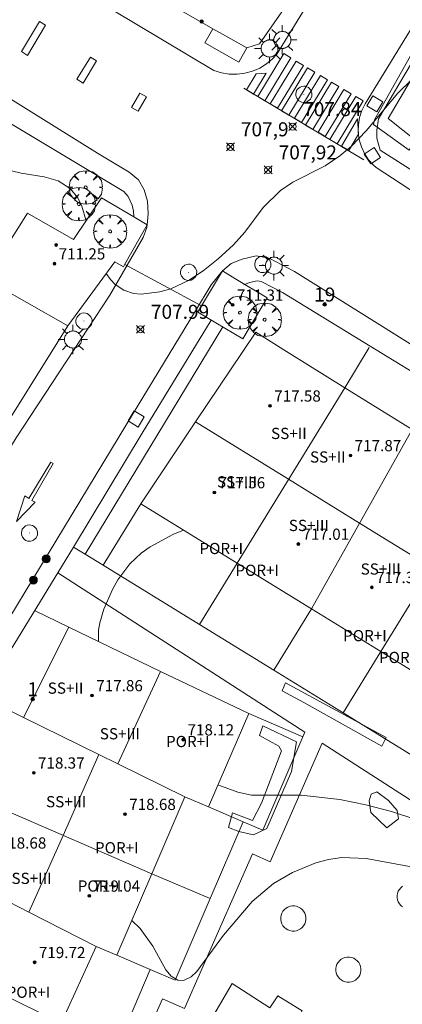
# Model space of a CAD drawing. Units: millimetres. Extents: x 424000 to 425003, y 4482000 to 4482501.
# Drawn here: x 424926 to 424953, y 4482246 to 4482316 of the extents above; entities that cross this region are included whole.
import ezdxf

# ---------------------------------------------------------------- set-up
doc = ezdxf.new("R2010")
doc.units = ezdxf.units.MM
doc.header["$MEASUREMENT"] = 0
doc.layers.get('0').update_dxf_attribs({"lineweight": 9})
for name, color, linetype, lineweight in [('1', 7, 'Continuous', 9), ('f012003p_num_plantas', 252, 'Continuous', 9), ('f022001p_portal', 7, 'Continuous', 9), ('f022001p_portal_texto', 7, 'Continuous', 9), ('f031026l_pinturavial', 253, 'Continuous', 9), ('f050002l_curvanivel_cgn', 23, 'Continuous', 9), ('f050002l_curvanivel_mae', 213, 'Continuous', 9), ('f050008p_puntocotaterreno', 7, 'Continuous', 9), ('f050009p_puntocotaconstruccionelevada', 211, 'Continuous', 9), ('f061013p_arbol', 91, 'Continuous', 9), ('f070045l_muro_tap', 11, 'MURO2', 9), ('f070045l_puerta', 11, 'Continuous', 9), ('f070047l_seto', 91, 'Continuous', 9), ('f070056l_edificacion_med', 221, 'Continuous', 9), ('f070056s_edificacion_edi', 240, 'Continuous', 9), ('f070057s_edificacionligera', 11, 'Continuous', 9), ('f070058l_elementoconstruido_bordillo', 30, 'Continuous', 9), ('f070058l_elementoconstruido_par', 11, 'Continuous', 9), ('f081051p_bolardo', 7, 'Continuous', 9), ('f081055p_farola', 7, 'Continuous', 9), ('f081065p_registro_circular', 7, 'Continuous', 9), ('f081065p_registro_cuadrado', 7, 'Continuous', 9)]:
    doc.layers.add(name, color=color, linetype=linetype, lineweight=lineweight)
doc.styles.get("Standard").update_dxf_attribs({"font": 'arial.ttf'})
doc.styles.add('Style-s7210005_h', font='txt')
doc.linetypes.add('MURO2', pattern='A,3.1e-05,[1,muro2.shx,S=1,R=0,X=0,Y=0],-3.058844', length=3.058875)

# ---------------------------------------------------------------- blocks, each defined once
blk = doc.blocks.new('punto_cota')
at = {"layer": 'f050008p_puntocotaterreno'}
for points in [[(0, 0), (-0.283, 0.283)], [(0, 0), (-0.283, -0.283)], [(0, 0), (0.283, 0.283)], [(0, 0), (0.283, -0.283)]]:
    blk.add_lwpolyline(points, dxfattribs=at)
blk.add_circle((0, 0), 0.25, dxfattribs=at)
blk = doc.blocks.new('punto_cota_construccion_elevada')
at = {"layer": 'f050009p_puntocotaconstruccionelevada'}
h = blk.add_hatch(color=256, dxfattribs=at)
h.dxf.hatch_style = 1
edge = h.paths.add_edge_path()
edge.add_arc((0, 0), 0.1, 0, 360)
blk.add_circle((0, 0), 0.1, dxfattribs=at)
blk = doc.blocks.new('arbol')
at = {"color": 0, "linetype": 'Continuous', "lineweight": 0, "flags": 128}
for points in [[(0.96, 0.012), (1.2, 0.036), (1.128, 0.468), (0.888, 0.804), (0.528, 0.528), (0.816, 0.876), (0.48, 1.104), (0.048, 1.176), (0.012, 0.96), (-0.048, 1.176), (-0.48, 1.104), (-0.816, 0.876), (-0.504, 0.528), (-0.864, 0.804), (-1.104, 0.468), (-1.188, 0.036), (-0.936, 0.012)], [(-0.936, 0.012), (-1.188, -0.048), (-1.104, -0.48), (-0.864, -0.804), (-0.504, -0.504), (-0.816, -0.876), (-0.48, -1.116)], [(-0.48, -1.116), (-0.048, -1.188), (0.012, -0.936), (0.048, -1.188), (0.48, -1.116), (0.816, -0.876), (0.528, -0.504), (0.888, -0.804), (1.128, -0.48), (1.2, -0.048), (0.96, 0.012)]]:
    blk.add_lwpolyline(points, dxfattribs=at)
at = {"color": 0, "linetype": 'Continuous', "lineweight": 0, "extrusion": (0, 0, -1)}
for start, end in [(180.0229, 7.59464), (7.22334, 180.0229)]:
    blk.add_arc((0, 0), 0.104, start, end, dxfattribs=at)
blk = doc.blocks.new('bolardo')
at = {"layer": 'f081051p_bolardo', "true_color": 0xcd6928}
h = blk.add_hatch(color=32, dxfattribs=at)
h.dxf.hatch_style = 1
edge = h.paths.add_edge_path()
edge.add_arc((0, 0), 0.282, 0, 360)
edge = h.paths.add_edge_path(flags=16)
edge.add_arc((0, 0), 0.149, 0, 360)
at = {"layer": 'f081051p_bolardo'}
h = blk.add_hatch(color=256, dxfattribs=at)
h.dxf.hatch_style = 1
edge = h.paths.add_edge_path()
edge.add_arc((0, 0), 0.149, 0, 360)
for radius in [0.282, 0.149]:
    blk.add_circle((0, 0), radius, dxfattribs=at)
blk = doc.blocks.new('farola')
at = {"layer": '1'}
for points in [[(-0.75, 0.75, 0), (-0.42, 0.42, 0)], [(0, 1.05, 0), (0, 0.6, 0)], [(0.75, 0.75, 0), (0.43, 0.43, 0)], [(-1.05, 0, 0), (-0.59, 0, 0)], [(0.01, 0.61, 0), (0.09, 0.6, 0), (0.16, 0.58, 0), (0.24, 0.57, 0), (0.3, 0.52, 0), (0.37, 0.49, 0), (0.43, 0.43, 0), (0.48, 0.39, 0), (0.52, 0.31, 0), (0.57, 0.25, 0), (0.6, 0.18, 0), (0.61, 0.1, 0), (0.61, 0.03, 0), (0.61, -0.03, 0), (0.61, -0.11, 0), (0.6, -0.18, 0), (0.57, -0.26, 0), (0.52, -0.32, 0), (0.48, -0.39, 0), (0.43, -0.44, 0), (0.37, -0.5, 0), (0.3, -0.53, 0), (0.24, -0.57, 0), (0.16, -0.59, 0), (0.09, -0.6, 0), (0, -0.62, 0), (-0.06, -0.6, 0), (-0.14, -0.59, 0), (-0.21, -0.57, 0), (-0.27, -0.53, 0), (-0.35, -0.5, 0), (-0.41, -0.44, 0), (-0.45, -0.39, 0), (-0.5, -0.32, 0), (-0.54, -0.26, 0), (-0.57, -0.18, 0), (-0.59, -0.11, 0), (-0.59, -0.03, 0), (-0.59, 0.03, 0), (-0.59, 0.1, 0), (-0.57, 0.18, 0), (-0.54, 0.25, 0), (-0.5, 0.31, 0), (-0.45, 0.39, 0), (-0.41, 0.43, 0), (-0.35, 0.49, 0), (-0.27, 0.52, 0), (-0.21, 0.57, 0), (-0.14, 0.58, 0), (-0.06, 0.6, 0), (0.01, 0.61, 0)], [(1.05, 0, 0), (0.61, 0, 0)], [(-0.75, -0.74, 0), (-0.42, -0.41, 0)], [(0, -1.05, 0), (0, -0.62, 0)], [(0.75, -0.75, 0), (0.43, -0.44, 0)]]:
    blk.add_polyline3d(points, dxfattribs=at)
blk = doc.blocks.new('B129')
at = {"layer": 'f081065p_registro_circular'}
for points in [[(0, 0.591, 0), (0.102, 0.575, 0), (0.22, 0.543, 0), (0.331, 0.48, 0), (0.496, 0.307, 0), (0.575, 0.094, 0), (0.567, -0.134, 0), (0.528, -0.236, 0), (0.472, -0.346, 0), (0.291, -0.496, 0), (0.189, -0.559, 0), (0.071, -0.583, 0), (-0.142, -0.567, 0), (-0.26, -0.52, 0), (-0.354, -0.465, 0), (-0.512, -0.283, 0), (-0.559, -0.181, 0), (-0.583, -0.063, 0), (-0.583, 0.047, 0), (-0.559, 0.165, 0), (-0.52, 0.268, 0), (-0.449, 0.362, 0), (-0.276, 0.52, 0), (-0.157, 0.567, 0), (0, 0.591, 0)], [(0, 0.008, 0), (0, 0, 0), (0, 0.008, 0)]]:
    blk.add_polyline3d(points, dxfattribs=at)
blk = doc.blocks.new('registro_cuadrado')
at = {"layer": 'f081065p_registro_cuadrado'}
blk.add_lwpolyline([(-0.42, 0.416), (-0.42, -0.424), (0.42, -0.424), (0.42, 0.416)], close=True, dxfattribs=at)
blk.add_polyline3d([(0, 0.003, 0), (0, -0.004, 0), (0, 0.003, 0)], dxfattribs=at)
blk = doc.blocks.new('portal_catastro')
at = {"layer": 'f022001p_portal'}
h = blk.add_hatch(color=256, dxfattribs=at)
h.dxf.hatch_style = 1
edge = h.paths.add_edge_path()
edge.add_arc((0, 0), 0.125, 0, 360)
blk.add_circle((0, 0), 0.125, dxfattribs=at)

msp = doc.modelspace()

# ---------------------------------------------------------------- linework, layer by layer
at = {"layer": 'f031026l_pinturavial'}
msp.add_line((424950.264, 4482306.396, 708.414), (424941.682, 4482311.488, 708.219), dxfattribs=at)
for points in [[(424925.793, 4482314.105, 707.907), (424927.072, 4482316.249, 707.907), (424927.514, 4482315.986, 707.907), (424926.235, 4482313.842, 707.907), (424925.793, 4482314.105, 707.907)], [(424929.755, 4482312.13, 0), (424930.717, 4482313.721, 0), (424931.161, 4482313.453, 0), (424930.198, 4482311.862, 0), (424929.755, 4482312.13, 0)], [(424942.678, 4482310.904, 708.219), (424944.533, 4482313.964, 708.219), (424945.044, 4482313.655, 708.219), (424943.188, 4482310.595, 708.219), (424942.678, 4482310.904, 708.219)], [(424943.573, 4482310.373, 708.219), (424945.429, 4482313.433, 708.219), (424945.939, 4482313.124, 708.219), (424944.084, 4482310.063, 708.219), (424943.573, 4482310.373, 708.219)], [(424944.384, 4482309.892, 708.219), (424946.239, 4482312.952, 708.219), (424946.749, 4482312.643, 708.219), (424944.894, 4482309.582, 708.219), (424944.384, 4482309.892, 708.219)], [(424941.874, 4482311.381, 708.219), (424942.57, 4482312.511, 708.219), (424943.269, 4482312.569, 708.219), (424942.367, 4482311.082, 708.219), (424941.874, 4482311.381, 708.219)], [(424945.3, 4482309.348, 708.219), (424947.155, 4482312.408, 708.219), (424947.666, 4482312.099, 708.219), (424945.81, 4482309.038, 708.219), (424945.3, 4482309.348, 708.219)], [(424946.096, 4482308.869, 708.414), (424947.952, 4482311.929, 708.414), (424948.462, 4482311.62, 708.414), (424946.607, 4482308.559, 708.414), (424946.096, 4482308.869, 708.414)], [(424933.666, 4482310.12, 708.219), (424934.261, 4482311.144, 708.219), (424934.718, 4482310.879, 708.219), (424934.122, 4482309.855, 708.219), (424933.666, 4482310.12, 708.219)], [(424946.983, 4482308.349, 708.414), (424948.838, 4482311.41, 708.414), (424949.349, 4482311.1, 708.414), (424947.493, 4482308.04, 708.414), (424946.983, 4482308.349, 708.414)], [(424947.835, 4482307.843, 708.414), (424949.69, 4482310.904, 708.414), (424950.201, 4482310.595, 708.414), (424948.345, 4482307.534, 708.414), (424947.835, 4482307.843, 708.414)], [(424948.667, 4482307.35, 708.414), (424949.799, 4482309.32, 708.414), (424949.864, 4482308.214, 708.414), (424949.177, 4482307.04, 708.414), (424948.667, 4482307.35, 708.414)], [(424926.332, 4482282.205, 0), (424927.891, 4482284.81, 0), (424928.054, 4482284.704, 0), (424926.544, 4482282.08, 0), (424926.763, 4482281.961, 0), (424925.448, 4482280.574, 0), (424926.034, 4482282.416, 0), (424926.332, 4482282.205, 0)]]:
    msp.add_polyline3d(points, dxfattribs=at)
at = {"layer": 'f050002l_curvanivel_cgn'}
for points in [[(424954.673, 4482313.07, 708), (424952.683, 4482311.146, 708), (424950.411, 4482308.446, 708), (424949.369, 4482307.349, 708), (424948.552, 4482306.672, 708), (424947.487, 4482305.955, 708), (424945.186, 4482304.79, 708), (424944.291, 4482304.186, 708), (424943.069, 4482302.979, 708), (424941.745, 4482301.22, 708), (424940.939, 4482300.319, 708), (424939.858, 4482299.313, 708), (424938.785, 4482298.458, 708), (424937.732, 4482297.774, 708), (424936.461, 4482297.191, 708), (424935.69, 4482296.961, 708), (424934.349, 4482296.797, 708), (424933.794, 4482296.85, 708), (424933.099, 4482297.081, 708), (424932.493, 4482297.499, 708), (424932.165, 4482297.84, 708), (424931.857, 4482298.282, 708)], [(424930.413, 4482302.032, 708), (424930.113, 4482303.071, 708), (424929.823, 4482303.674, 708), (424929.283, 4482304.328, 708), (424928.422, 4482304.875, 708), (424927.425, 4482305.174, 708), (424925.77, 4482305.445, 708), (424924.491, 4482305.752, 708), (424922.986, 4482306.301, 708), (424920.244, 4482307.497, 708), (424917.975, 4482308.227, 708), (424912.992, 4482309.104, 708), (424910.81, 4482309.566, 708)], [(424937.375, 4482279.967, 709), (424936.615, 4482279.658, 709), (424935, 4482278.779, 709), (424934.347, 4482278.308, 709), (424933.541, 4482277.555, 709), (424932.688, 4482276.422, 709), (424932.301, 4482275.729, 709), (424931.691, 4482274.316, 709), (424931.389, 4482273.354, 709), (424931.298, 4482272.816, 709), (424931.298, 4482272.014, 709)], [(424954.032, 4482255.857, 711), (424950.419, 4482256.519, 711), (424948.68, 4482256.591, 711), (424947.73, 4482256.462, 711), (424946.833, 4482256.221, 711), (424945.153, 4482255.53, 711), (424943.808, 4482254.745, 711), (424942.27, 4482253.464, 711), (424940.235, 4482251.048, 711), (424938.325, 4482248.47, 711), (424937.921, 4482248.081, 711), (424937.381, 4482247.827, 711), (424936.959, 4482247.843, 711), (424936.486, 4482248.121, 711), (424936.11, 4482248.575, 711), (424935.174, 4482250.27, 711), (424934.285, 4482251.54, 711), (424933.684, 4482252.107, 711)]]:
    msp.add_polyline3d(points, dxfattribs=at)
at = {"layer": 'f050002l_curvanivel_mae'}
msp.add_polyline3d([(424963.577, 4482263.847, 710), (424962.932, 4482263.325, 710), (424962.345, 4482262.749, 710), (424961.461, 4482261.654, 710), (424961.135, 4482261.089, 710), (424960.881, 4482260.438, 710), (424960.633, 4482258.742, 710), (424960.464, 4482258.36, 710), (424959.951, 4482258.038, 710), (424959.4, 4482257.94, 710), (424958.747, 4482257.943, 710), (424957.367, 4482258.196, 710), (424952.23, 4482259.878, 710), (424950.406, 4482260.364, 710), (424948.552, 4482260.736, 710), (424945.787, 4482261.039, 710), (424942.231, 4482261.053, 710), (424941.25, 4482261.268, 710), (424939.83, 4482261.783, 710)], dxfattribs=at)
at = {"layer": 'f070045l_muro_tap'}
for p, q in [((424948.889, 4482290.118, 708.381), (424950.631, 4482292.981, 708.572)), ((424941.209, 4482277.608, 709.753), (424938.514, 4482273.23, 710.335)), ((424946.509, 4482274.348, 709.852), (424943.814, 4482269.969, 710.318)), ((424929.168, 4482273.038, 709.475), (424926.736, 4482274.222, 709.372)), ((424951.469, 4482271.288, 709.756), (424948.777, 4482266.914, 710.301)), ((424941.623, 4482259.153, 710.49), (424939.15, 4482260.212, 710.49)), ((424935.118, 4482255.438, 710.49), (424939.27, 4482253.66, 710.828)), ((424934.992, 4482248.607, 711.618), (424932.616, 4482249.625, 711.618))]:
    msp.add_line(p, q, dxfattribs=at)
for points in [[(424929.359, 4482321.497, 707.919), (424932.566, 4482319.666, 707.919), (424933.579, 4482319.087, 707.919), (424936.282, 4482317.555, 707.191), (424939.478, 4482315.743, 706.329), (424940.377, 4482315.234, 706.087), (424941.902, 4482314.369, 705.676), (424942.792, 4482314.669, 705.676), (424946.997, 4482320.67, 707.879), (424948.403, 4482322.97, 707.86), (424949.602, 4482324.931, 707.398), (424949.709, 4482325.107, 707.398)], [(424996.089, 4482261.007, 709.508), (424997.336, 4482262.967, 709.422), (424997.468, 4482263.459, 709.399), (424997.454, 4482263.898, 709.385), (424997.332, 4482264.259, 709.344), (424997.197, 4482264.446, 709.299), (424992.166, 4482267.586, 709.268), (424987.896, 4482270.251, 709.242), (424982.401, 4482273.681, 709.208), (424975.865, 4482277.76, 709.169), (424974.888, 4482278.37, 709.163), (424971.381, 4482280.505, 709.077), (424966.365, 4482283.559, 708.954), (424960.996, 4482286.828, 708.823), (424955.541, 4482290.148, 708.69), (424950.701, 4482293.095, 708.572), (424944.441, 4482296.907, 708.419), (424942.927, 4482297.703, 708.419), (424942.624, 4482297.753, 708.428), (424942.088, 4482297.623, 708.469), (424941.672, 4482297.459, 708.464)], [(424934.319, 4482281.848, 709.409), (424931.624, 4482277.47, 710.358), (424938.514, 4482273.23, 710.335), (424943.814, 4482269.969, 710.318), (424948.777, 4482266.914, 710.301), (424954.133, 4482263.618, 710.283), (424959.192, 4482260.505, 710.267), (424963.574, 4482257.808, 710.252), (424969.97, 4482253.872, 710.231), (424975.579, 4482250.421, 710.212), (424979.937, 4482247.738, 710.198), (424979.171, 4482246.493, 710.358), (424985.127, 4482242.82, 710.198), (424988.669, 4482248.427, 710.198)], [(424896.599, 4482192.252, 716.809), (424900.291, 4482190.489, 715.417), (424902.715, 4482196.148, 715.639), (424904.132, 4482195.541, 715.382), (424906.59, 4482201.279, 715.12), (424908.911, 4482206.697, 714.872), (424910.805, 4482205.886, 714.413), (424913.199, 4482211.477, 714.175), (424915.557, 4482216.981, 713.941), (424917.068, 4482216.333, 713.065), (424919.574, 4482222.183, 713.08), (424921.926, 4482227.674, 713.094), (424923.656, 4482226.933, 713.092), (424926.008, 4482232.423, 712.54), (424928.505, 4482238.252, 711.953), (424930.238, 4482237.509, 711.525), (424932.621, 4482243.072, 711.572), (424934.992, 4482248.607, 711.618), (424936.778, 4482247.842, 711.186), (424939.27, 4482253.66, 710.828), (424941.623, 4482259.153, 710.49), (424943.044, 4482258.544, 710.507), (424945.899, 4482265.209, 709.852), (424942.028, 4482266.867, 709.852)]]:
    msp.add_polyline3d(points, dxfattribs=at)
at = {"layer": 'f070045l_puerta'}
msp.add_line((424938.669, 4482295.965, 710.101), (424933.17, 4482298.926, 708.239), dxfattribs=at)
at = {"layer": 'f070047l_seto'}
for points in [[(424983.127, 4482311.362, 707.892), (424971.474, 4482319.12, 707.478), (424961.313, 4482325.14, 707.172), (424951.983, 4482309.331, 708.313), (424953.979, 4482307.755, 708.313), (424953.495, 4482307.074, 708.313), (424950.956, 4482308.9, 708.313), (424951.025, 4482309.248, 708.313), (424955.639, 4482317.438, 707.794), (424961.011, 4482326.294, 707.172), (424973.668, 4482318.802, 707.478), (424983.883, 4482312.246, 707.892), (424983.127, 4482311.362, 707.892)], [(424951.857, 4482265.173, 709.756), (424951.538, 4482264.54, 710.741), (424945.974, 4482267.667, 709.852), (424944.432, 4482268.495, 709.852), (424944.67, 4482269.072, 709.852), (424951.857, 4482265.173, 709.756)], [(424943.033, 4482265.993, 709.852), (424945.454, 4482264.848, 710.507), (424945.099, 4482262.738, 710.507), (424943.32, 4482258.668, 710.507), (424942.369, 4482258.219, 710.507), (424941.327, 4482258.451, 710.507), (424940.585, 4482258.742, 710.507), (424940.872, 4482259.785, 710.507), (424942.301, 4482259.229, 710.507), (424942.941, 4482260.468, 710.507), (424944.369, 4482264.205, 710.507), (424944.173, 4482264.531, 710.507), (424942.796, 4482265.306, 709.852), (424943.033, 4482265.993, 709.852)], [(424951.901, 4482258.705, 710.741), (424950.758, 4482259.818, 710.741), (424950.647, 4482260.644, 710.741), (424950.791, 4482261.122, 710.741), (424951.19, 4482261.277, 710.741), (424952.026, 4482260.662, 710.741), (424952.636, 4482259.943, 710.741), (424952.744, 4482259.368, 710.741), (424951.901, 4482258.705, 710.741)]]:
    msp.add_polyline3d(points, dxfattribs=at)
at = {"layer": 'f070056l_edificacion_med'}
for p, q in [((424941.209, 4482277.608, 709.753), (424948.889, 4482290.118, 708.381)), ((424946.509, 4482274.348, 709.852), (424953.709, 4482287.138, 708.563)), ((424951.469, 4482271.288, 709.756), (424959.139, 4482283.778, 709.065)), ((424932.688, 4482263.278, 710.49), (424935.738, 4482269.878, 709.475)), ((424935.118, 4482255.438, 710.49), (424921.838, 4482261.168, 709.634)), ((424928.638, 4482244.778, 711.953), (424915.628, 4482251.118, 710.709))]:
    msp.add_line(p, q, dxfattribs=at)
for points in [[(424938.229, 4482287.678, 708.224), (424944.879, 4482283.588, 709.753), (424949.949, 4482280.468, 709.401), (424955.149, 4482277.278, 709.401), (424960.509, 4482273.988, 709.829), (424965.429, 4482270.968, 709.829), (424965.539, 4482270.898, 709.829), (424969.949, 4482268.188, 709.602), (424976.429, 4482264.198, 710.22), (424981.999, 4482260.777, 709.989), (424986.319, 4482258.127, 709.989), (424992.239, 4482254.487, 709.875)], [(424925.938, 4482266.588, 709.001), (424931.328, 4482263.938, 710.49), (424932.688, 4482263.278, 710.49), (424937.478, 4482260.928, 710.49)], [(424926.328, 4482252.698, 711.094), (424928.768, 4482258.178, 709.634), (424931.328, 4482263.938, 710.49)], [(424931.138, 4482250.258, 711.618), (424926.328, 4482252.698, 711.094), (424924.848, 4482253.458, 711.094), (424919.308, 4482256.238, 709.634)]]:
    msp.add_polyline3d(points, dxfattribs=at)
at = {"layer": 'f070056s_edificacion_edi'}
msp.add_polyline3d([(424929.114, 4482294.527, 708.548), (424929.114, 4482294.527, 708.576), (424923.229, 4482297.878, 708.936), (424924.839, 4482300.398, 708.936), (424926.219, 4482302.568, 708.936), (424929.519, 4482300.688, 708.123), (424931.509, 4482303.678, 708.123), (424933.827, 4482302.306, 708.123), (424934.765, 4482301.751, 708.123), (424933.179, 4482298.943, 708.26), (424933.076, 4482298.759, 708.269), (424932.457, 4482299.104, 708.284)], close=True, dxfattribs=at)
for points in [[(424956.829, 4482267.998, 709.756), (424951.469, 4482271.288, 709.756), (424946.509, 4482274.348, 709.852), (424941.209, 4482277.608, 709.753), (424934.319, 4482281.848, 709.409), (424938.229, 4482287.678, 708.224), (424941.609, 4482292.708, 708.381), (424942.529, 4482294.078, 708.381), (424944.729, 4482292.708, 708.381), (424948.889, 4482290.118, 708.381), (424953.709, 4482287.138, 708.563)], [(424908.858, 4482240.248, 711.729), (424911.918, 4482246.438, 710.709), (424913.018, 4482245.908, 710.709), (424915.628, 4482251.118, 710.709), (424918.418, 4482256.698, 709.99), (424919.308, 4482256.238, 709.634), (424921.838, 4482261.168, 709.634), (424924.888, 4482267.108, 709.001), (424925.938, 4482266.588, 709.001), (424929.168, 4482273.038, 709.475), (424935.738, 4482269.878, 709.475), (424942.028, 4482266.868, 709.852), (424939.15, 4482260.212, 710.507), (424937.478, 4482260.928, 710.49), (424935.118, 4482255.438, 710.49), (424932.616, 4482249.625, 711.618), (424931.138, 4482250.258, 711.618), (424928.638, 4482244.778, 711.953)]]:
    msp.add_polyline3d(points, dxfattribs=at)
at = {"layer": 'f070057s_edificacionligera'}
for points in [[(424938.406, 4482295.522, 711.548), (424938.669, 4482295.965, 711.548), (424940.153, 4482298.459, 711.548), (424941.042, 4482297.928, 711.548), (424943.357, 4482296.543, 711.548), (424941.61, 4482293.606, 711.548)], [(424944.318, 4482252.327, 710.45), (424944.317, 4482252.171, 710.45), (424944.344, 4482252.016, 710.45), (424944.397, 4482251.868, 710.45), (424944.475, 4482251.732, 710.45), (424944.576, 4482251.611, 710.45), (424944.696, 4482251.51, 710.45), (424944.831, 4482251.431, 710.45), (424944.979, 4482251.377, 710.45), (424945.133, 4482251.349, 710.45), (424945.29, 4482251.349, 710.45), (424945.445, 4482251.375, 710.45), (424945.592, 4482251.429, 710.45), (424945.729, 4482251.507, 710.45), (424945.849, 4482251.607, 710.45), (424945.95, 4482251.727, 710.45), (424946.029, 4482251.863, 710.45), (424946.084, 4482252.01, 710.45), (424946.111, 4482252.164, 710.45), (424946.112, 4482252.321, 710.45), (424946.085, 4482252.476, 710.45), (424946.032, 4482252.624, 710.45), (424945.954, 4482252.76, 710.45), (424945.853, 4482252.88, 710.45), (424945.734, 4482252.982, 710.45), (424945.598, 4482253.061, 710.45), (424945.451, 4482253.115, 710.45), (424945.296, 4482253.143, 710.45), (424945.139, 4482253.143, 710.45), (424944.985, 4482253.116, 710.45), (424944.837, 4482253.063, 710.45), (424944.701, 4482252.985, 710.45), (424944.58, 4482252.885, 710.45), (424944.479, 4482252.765, 710.45), (424944.4, 4482252.629, 710.45), (424944.346, 4482252.482, 710.45)], [(424948.254, 4482248.675, 710.45), (424948.254, 4482248.518, 710.45), (424948.28, 4482248.364, 710.45), (424948.334, 4482248.216, 710.45), (424948.412, 4482248.08, 710.45), (424948.512, 4482247.959, 710.45), (424948.632, 4482247.858, 710.45), (424948.768, 4482247.779, 710.45), (424948.915, 4482247.725, 710.45), (424949.069, 4482247.697, 710.45), (424949.226, 4482247.696, 710.45), (424949.381, 4482247.723, 710.45), (424949.529, 4482247.776, 710.45), (424949.665, 4482247.854, 710.45), (424949.785, 4482247.955, 710.45), (424949.887, 4482248.075, 710.45), (424949.966, 4482248.21, 710.45), (424950.02, 4482248.358, 710.45), (424950.048, 4482248.512, 710.45), (424950.048, 4482248.669, 710.45), (424950.021, 4482248.824, 710.45), (424949.968, 4482248.971, 710.45), (424949.89, 4482249.108, 710.45), (424949.79, 4482249.228, 710.45), (424949.67, 4482249.329, 710.45), (424949.534, 4482249.408, 710.45), (424949.387, 4482249.463, 710.45), (424949.232, 4482249.49, 710.45), (424949.075, 4482249.491, 710.45), (424948.921, 4482249.464, 710.45), (424948.773, 4482249.411, 710.45), (424948.637, 4482249.333, 710.45), (424948.516, 4482249.232, 710.45), (424948.415, 4482249.113, 710.45), (424948.336, 4482248.977, 710.45), (424948.282, 4482248.83, 710.45)]]:
    msp.add_polyline3d(points, close=True, dxfattribs=at)
msp.add_polyline3d([(424953.017, 4482254.542, 710.45), (424952.897, 4482254.442, 710.45), (424952.795, 4482254.322, 710.45), (424952.716, 4482254.186, 710.45), (424952.662, 4482254.039, 710.45), (424952.634, 4482253.885, 710.45), (424952.634, 4482253.728, 710.45), (424952.661, 4482253.573, 710.45), (424952.714, 4482253.425, 710.45), (424952.792, 4482253.289, 710.45), (424952.892, 4482253.169, 710.45), (424953.012, 4482253.067, 710.45)], dxfattribs=at)
at = {"layer": 'f070058l_elementoconstruido_bordillo'}
msp.add_line((424984.045, 4482241.105, 710.22), (424947.277, 4482264.755, 709.55), dxfattribs=at)
for points in [[(424961.537, 4482328.64, 707.07), (424950.359, 4482310.388, 707.95), (424950.12, 4482309.912, 707.94), (424949.955, 4482309.407, 707.94), (424949.868, 4482308.882, 707.94), (424949.86, 4482308.35, 708), (424949.931, 4482307.823, 708), (424950.081, 4482307.313, 707.96), (424950.305, 4482306.831, 707.96), (424950.599, 4482306.388, 707.96), (424950.956, 4482305.995, 708.13), (424951.143, 4482305.829, 708.13), (424954.704, 4482303.505, 708.09), (424968.157, 4482295.196, 708.32), (424982.765, 4482286.25, 708.81), (424995.199, 4482278.617, 708.86), (425000, 4482275.832, 708.939)], [(424921.417, 4482323.574, 707.68), (424939.542, 4482312.765, 707.91), (424940.08, 4482312.598, 707.91), (424940.636, 4482312.509, 707.94), (424941.199, 4482312.498, 707.91), (424941.757, 4482312.568, 707.88), (424942.3, 4482312.715, 707.88), (424942.816, 4482312.938, 707.93), (424943.296, 4482313.232, 707.88), (424943.729, 4482313.59, 707.88), (424944.036, 4482313.919, 707.87), (424950.294, 4482324.101, 707.57)], [(424869.269, 4482194.414, 716.03), (424875.5, 4482204.691, 715.09), (424881.056, 4482214.033, 714.18), (424890.008, 4482228.578, 712.73), (424898.151, 4482242.015, 711.65), (424905.106, 4482253.313, 710.57), (424910.534, 4482261.982, 709.82), (424912.194, 4482264.749, 709.61), (424917.004, 4482272.763, 708.97), (424925.426, 4482286.557, 708.4), (424932.115, 4482296.725, 707.96), (424934.491, 4482300.834, 707.94), (424934.744, 4482301.548, 707.88), (424934.765, 4482301.751, 707.88), (424934.844, 4482302.539, 708), (424934.811, 4482303.431, 707.9), (424934.571, 4482304.235, 707.95), (424934.161, 4482304.964, 707.95), (424933.483, 4482305.508, 707.99), (424931.218, 4482306.857, 708), (424924.455, 4482311.062, 707.84), (424913.903, 4482317.607, 707.61)], [(424955.099, 4482304.75, 708.07), (424951.416, 4482307.081, 708.13), (424951.178, 4482307.928, 708.16), (424951.19, 4482308.512, 708), (424951.306, 4482309.309, 708.05), (424955.191, 4482315.845, 707.75)], [(424918.232, 4482262.67, 709.37), (424933.316, 4482287.549, 708.26), (424938.23, 4482295.616, 708.05), (424939.35, 4482297.453, 708.06), (424940.153, 4482298.459, 708.05), (424940.775, 4482298.976, 708.13), (424941.561, 4482299.286, 708.08), (424942.557, 4482299.527, 708.08), (424943.488, 4482299.374, 708.12), (424945.308, 4482298.416, 708.19), (424958.508, 4482290.161, 708.29), (424967.21, 4482284.973, 708.47), (424977.402, 4482278.897, 708.84), (424984.784, 4482274.324, 708.91), (424985.882, 4482276.053, 708.91), (424989.805, 4482273.746, 709.02), (424988.778, 4482271.971, 708.97), (424998.125, 4482265.908, 709.17), (424998.608, 4482265.245, 709.22), (424998.895, 4482264.388, 709.13), (424998.928, 4482263.437, 709.15), (424998.659, 4482262.436, 709.18), (424985.049, 4482241.057, 710.2)], [(424881.017, 4482199.702, 715.46), (424884.528, 4482205.425, 714.84), (424890.492, 4482215.146, 713.78), (424891.667, 4482217.062, 713.44), (424900.142, 4482230.875, 712.08), (424909.578, 4482246.255, 710.88), (424910.234, 4482247.325, 710.77), (424919.263, 4482262.041, 709.42), (424928.385, 4482276.909, 708.48), (424929.504, 4482278.755, 708.48), (424934.426, 4482286.874, 708.32), (424939.341, 4482294.939, 708.19)], [(424869.948, 4482198.041, 715.92), (424870.12, 4482200.199, 715.91), (424929.114, 4482294.527, 708.51)], [(424931.624, 4482277.47, 708.72), (424930.343, 4482278.247, 708.48), (424929.504, 4482278.755, 708.48)], [(424945.899, 4482265.209, 709.57), (424946.05, 4482265.544, 709.57), (424928.385, 4482276.909, 708.48)], [(424932.7, 4482234.016, 711.3), (424930.743, 4482234.876, 711.24), (424935.86, 4482246.506, 710.73), (424937.435, 4482245.813, 710.73), (424942.292, 4482256.854, 710.18), (424943.557, 4482256.298, 710.98), (424947.277, 4482264.755, 709.55)], [(424939.374, 4482219.06, 711.27), (424934.979, 4482221.718, 711.29), (424935.386, 4482222.43, 711.2), (424930.881, 4482225.099, 711.29), (424930.476, 4482224.216, 711.24), (424928.033, 4482225.701, 711.32), (424932.205, 4482232.834, 711.26), (424940.838, 4482247.596, 711.17), (424943.551, 4482245.87, 711.23), (424944.115, 4482246.718, 711.22), (424945.858, 4482245.664, 711.2), (424944.925, 4482244.044, 711.24), (424949.32, 4482241.398, 711.24), (424949.908, 4482242.234, 711.24), (424952.24, 4482240.858, 711.18), (424944.175, 4482227.039, 711.25), (424939.374, 4482219.06, 711.27)]]:
    msp.add_polyline3d(points, dxfattribs=at)
at = {"layer": 'f070058l_elementoconstruido_par'}
for points in [[(424879.165, 4482336.478, 708.44), (424933.111, 4482304.115, 708.271), (424933.41, 4482303.761, 708.27), (424933.694, 4482303.149, 708.27), (424933.806, 4482302.726, 708.27), (424933.827, 4482302.306, 708.27)], [(424939.478, 4482315.743, 707.728), (424938.901, 4482314.724, 707.728), (424941.325, 4482313.35, 707.728), (424941.902, 4482314.369, 707.728)], [(424931.624, 4482277.47, 710.358), (424930.343, 4482278.247, 709.534), (424940.175, 4482294.463, 711.548)]]:
    msp.add_polyline3d(points, dxfattribs=at)

# ---------------------------------------------------------------- block references
at = {"layer": 'f022001p_portal'}
for p in [(424938.669, 4482316.254), (424947.463, 4482296.069), (424926.599, 4482267.907)]:
    msp.add_blockref('portal_catastro', p, dxfattribs=at)
at = {"layer": 'f050008p_puntocotaterreno'}
for p in [(424945.17, 4482308.758, 707.843), (424940.721, 4482307.312, 707.901), (424943.42, 4482305.666, 707.922), (424934.292, 4482294.288, 707.986)]:
    msp.add_blockref('punto_cota', p, dxfattribs=at)
at = {"layer": 'f050009p_puntocotaconstruccionelevada'}
for p in [(424928.271, 4482300.308, 711.27), (424928.153, 4482298.973, 711.25), (424940.881, 4482296.032, 711.31), (424943.552, 4482288.833, 717.58), (424949.298, 4482285.292, 717.87), (424939.576, 4482282.643, 717.56), (424945.576, 4482278.968, 717.01), (424950.828, 4482275.877, 717.37), (424930.834, 4482268.158, 717.86), (424937.356, 4482265.008, 718.12), (424926.674, 4482262.643, 718.37), (424933.192, 4482259.688, 718.68), (424930.641, 4482253.858, 719.04), (424926.734, 4482249.118, 719.72)]:
    msp.add_blockref('punto_cota_construccion_elevada', p, dxfattribs=at)
at = {"layer": 'f061013p_arbol'}
for p in [(424930.389, 4482304.415, 708.123), (424930.389, 4482304.415, 708.123), (424929.888, 4482303.228, 708.123), (424932.129, 4482301.274, 708.123), (424932.129, 4482301.274, 708.123), (424941.404, 4482295.477, 708.175), (424941.404, 4482295.477, 708.175), (424943.168, 4482294.973, 708.381), (424943.168, 4482294.973, 708.381)]:
    msp.add_blockref('arbol', p, dxfattribs=at)
at = {"layer": 'f081051p_bolardo'}
for p in [(424927.566, 4482277.911, 708.704), (424926.646, 4482276.395, 708.704)]:
    msp.add_blockref('bolardo', p, dxfattribs=at)
at = {"layer": 'f081055p_farola'}
for p in [(424944.426, 4482314.945, 707.931), (424943.505, 4482314.333, 707.931), (424943.822, 4482298.835, 708.175), (424929.466, 4482293.567, 708.224)]:
    msp.add_blockref('farola', p, dxfattribs=at)
at = {"layer": 'f081065p_registro_circular'}
for p in [(424945.974, 4482311.057, 707.931), (424937.738, 4482298.356, 708.123), (424943.04, 4482298.923, 708.175), (424930.26, 4482294.876, 708.224), (424926.369, 4482279.749, 708.704)]:
    msp.add_blockref('B129', p, dxfattribs=at)
at = {"layer": 'f081065p_registro_cuadrado'}
for p, rotation in [((424951.035, 4482310.38, 708.313), 58.51455333236999), ((424950.869, 4482306.675, 708.313), 123.567640899818), ((424933.992, 4482287.897, 708.224), 58.64684887187099)]:
    msp.add_blockref('registro_cuadrado', p, dxfattribs=dict(at, rotation=rotation))

# ---------------------------------------------------------------- texts
at = {"layer": 'f012003p_num_plantas', "char_height": 0.8, "attachment_point": 5}
for s, insert, width in [('{\\fArial|b0|i0;SS+II}', (424944.9, 4482286.86), 4), ('{\\fArial|b0|i0;SS+II}', (424947.68, 4482285.18), 4), ('{\\fArial|b0|i0;SS+III}', (424941.196, 4482283.405), 4.8), ('{\\fArial|b0|i0;SS+III}', (424946.327, 4482280.294), 4.8), ('{\\fArial|b0|i0;POR+I}', (424940.066, 4482278.65), 4), ('{\\fArial|b0|i0;POR+I}', (424942.635, 4482277.094), 4), ('{\\fArial|b0|i0;SS+III}', (424951.461, 4482277.184), 4.8), ('{\\fArial|b0|i0;POR+I}', (424950.331, 4482272.429), 4), ('{\\fArial|b0|i0;POR+I}', (424952.896, 4482270.874), 4), ('{\\fArial|b0|i0;SS+II}', (424928.945, 4482268.685), 4), ('{\\fArial|b0|i0;SS+III}', (424932.825, 4482265.429), 4.8), ('{\\fArial|b0|i0;POR+I}', (424937.68, 4482264.874), 4), ('{\\fArial|b0|i0;SS+III}', (424928.985, 4482260.579), 4.8), ('{\\fArial|b0|i0;POR+I}', (424932.605, 4482257.294), 4), ('{\\fArial|b0|i0;SS+III}', (424926.513, 4482255.109), 4.8), ('{\\fArial|b0|i0;POR+I}', (424931.371, 4482254.564), 4), ('{\\fArial|b0|i0;POR+I}', (424926.294, 4482246.984), 4)]:
    msp.add_mtext(s, dxfattribs=dict(at, insert=insert, width=width))
at = {"layer": 'f022001p_portal_texto', "char_height": 1, "attachment_point": 8}
for s, insert, width in [('{\\fTrebuchet MS|b0|i0;19}', (424947.463, 4482296.269), 2), ('{\\fTrebuchet MS|b0|i0;1}', (424926.599, 4482268.107), 1)]:
    msp.add_mtext(s, dxfattribs=dict(at, insert=insert, width=width))
at = {"layer": 'f050008p_puntocotaterreno', "style": 'Style-s7210005_h'}
for s, p in [('707.84', (424945.92, 4482309.508, 707.843)), ('707,9', (424941.471, 4482308.062, 707.901)), ('707,92', (424944.17, 4482306.416, 707.922)), ('707.99', (424935.042, 4482295.038, 707.986))]:
    msp.add_text(s, height=1, dxfattribs=at).set_placement(p)
at = {"layer": 'f050009p_puntocotaconstruccionelevada', "style": 'Style-s7210005_h'}
for s, p in [('711.25', (424928.453, 4482299.273, 711.25)), ('711.31', (424941.181, 4482296.332, 711.31)), ('717.58', (424943.852, 4482289.133, 717.58)), ('717.87', (424949.598, 4482285.592, 717.87)), ('717.56', (424939.876, 4482282.943, 717.56)), ('717.01', (424945.876, 4482279.268, 717.01)), ('717.37', (424951.128, 4482276.177, 717.37)), ('717.86', (424931.134, 4482268.458, 717.86)), ('718.12', (424937.656, 4482265.308, 718.12)), ('718.37', (424926.974, 4482262.943, 718.37)), ('718.68', (424933.492, 4482259.988, 718.68)), ('718.68', (424924.239, 4482257.233, 718.68)), ('719.04', (424930.941, 4482254.158, 719.04)), ('719.72', (424927.034, 4482249.418, 719.72))]:
    msp.add_text(s, height=0.8, dxfattribs=at).set_placement(p)

doc.saveas('drawing.dxf')
